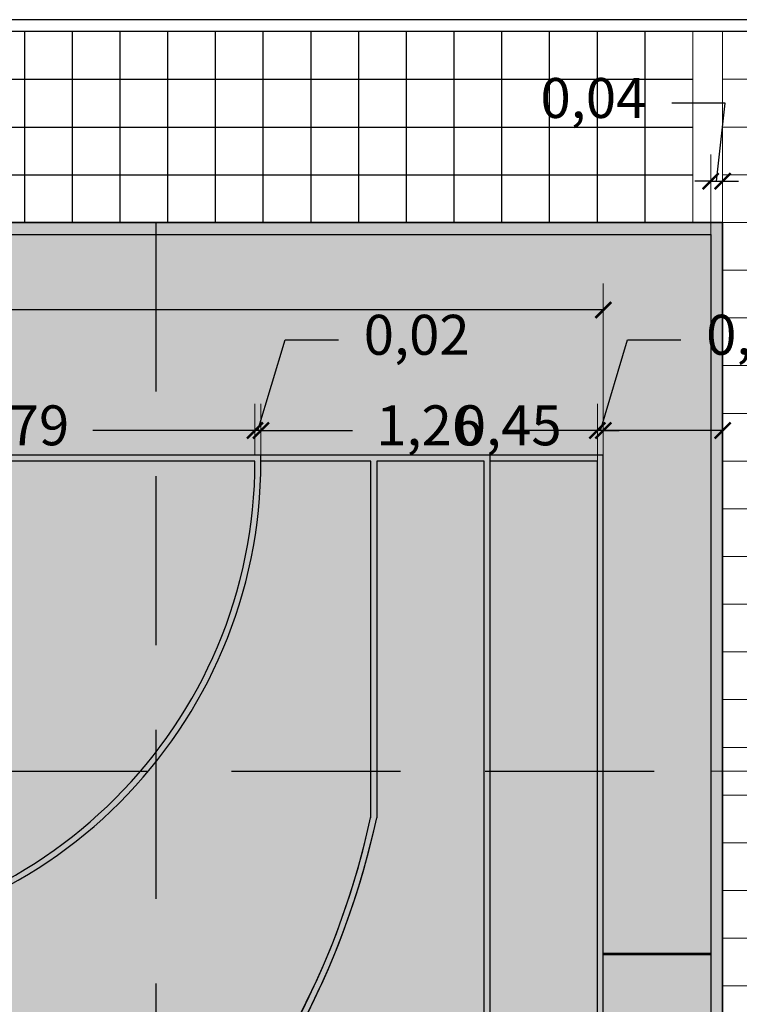
# Paper-space layout 'PLANTA DE CONJUNTO' of a CAD drawing. Units: metres. Extents: x -4 to 5955, y -4 to 2253.
# Drawn here: x 63 to 66, y 21 to 24 of the extents above; entities that cross this region are included whole.
import ezdxf

# ---------------------------------------------------------------- set-up
doc = ezdxf.new("R2010")
doc.units = ezdxf.units.M
doc.header["$LTSCALE"] = 0.2
doc.header["$MEASUREMENT"] = 0
doc.linetypes.add('DASHED', pattern=[19.05, 12.7, -6.35])
doc.linetypes.add('HIDDEN2', pattern=[4.7625, 3.175, -1.5875])
for name, color, linetype, lineweight in [('01', 1, 'Continuous', 9), ('03', 3, 'Continuous', 30), ('Caminera Perimetral', 253, 'Continuous', 25), ('cotas', 1, 'Continuous', 5), ('HACHES', 253, 'Continuous', 15)]:
    doc.layers.add(name, color=color, linetype=linetype, lineweight=lineweight)
doc.layers.add('Demarcación Basquet', color=7, linetype='Continuous', true_color=0x2688d9)
doc.layers.add('Demarcación Futbol', color=7, linetype='Continuous', true_color=0xffffff)
for name, color, linetype in [('Fondo Cancha', 254, 'Continuous'), ('Identidad institucional', 253, 'Continuous'), ('juntas', 252, 'HIDDEN2')]:
    doc.layers.add(name, color=color, linetype=linetype)
doc.styles.get("Standard").update_dxf_attribs({"font": 'ARIAL.TTF'})
doc.dimstyles.new('canchas', dxfattribs={"dimtxt": 0.15, "dimasz": 0.06, "dimexe": 0.1, "dimexo": 0, "dimgap": 0.1, "dimtad": 0, "dimzin": 1, "dimtxsty": 'Standard', "dimblk": 'ARCHTICK', "dimcen": 2, "dimclrd": 1, "dimclre": 161, "dimazin": 0, "dimtm": 1e-09, "dimtfac": 1, "dimtmove": 0, "dimatfit": 3, "dimldrblk": 'DOT', "dimfxl": 0, "dimlwe": 0, "dimarcsym": 0})

# ---------------------------------------------------------------- blocks, each defined once
blk = doc.blocks.new('_ArchTick')
at = {"color": 0, "linetype": 'ByBlock', "const_width": 0.15}
blk.add_lwpolyline([(-0.5, -0.5), (0.5, 0.5)], dxfattribs=at)
blk = doc.blocks.new('*D452')
at = {"layer": 'cotas', "color": 161, "lineweight": 0}
for p, q in [((57.411, 22.8142), (57.411, 23.4593)), ((65.027, 22.8142), (65.027, 23.4593))]:
    blk.add_line(p, q, dxfattribs=at)
at = {"layer": 'cotas', "color": 1, "lineweight": -2}
for p, q in [((57.411, 23.3593), (60.9254, 23.3593)), ((65.027, 23.3593), (61.5122, 23.3593))]:
    blk.add_line(p, q, dxfattribs=at)
at = {"layer": 'Defpoints', "color": 0}
for p in [(65.027, 23.3593), (57.411, 22.8142), (65.027, 22.8142)]:
    blk.add_point(p, dxfattribs=at)
at = {"layer": 'cotas', "color": 1, "lineweight": -2, "xscale": 0.06, "yscale": 0.06, "zscale": 0.06, "rotation": 180}
blk.add_blockref('_ArchTick', (57.411, 23.3593), dxfattribs=at)
at = {"layer": 'cotas', "color": 1, "lineweight": -2, "xscale": 0.06, "yscale": 0.06, "zscale": 0.06}
blk.add_blockref('_ArchTick', (65.027, 23.3593), dxfattribs=at)
at = {"layer": 'cotas', "color": 0, "insert": (61.2188, 23.3593), "char_height": 0.15, "attachment_point": 5}
blk.add_mtext('7,62', dxfattribs=at)
blk = doc.blocks.new('_Dot')
at = {"color": 0, "linetype": 'ByBlock', "lineweight": -2}
blk.add_line((-0.5, 0), (-1, 0), dxfattribs=at)
at = {"color": 0, "linetype": 'ByBlock', "const_width": 0.5}
blk.add_lwpolyline([(-0.25, 0, 1), (0.25, 0, 1)], format="xyb", close=True, dxfattribs=at)
blk = doc.blocks.new('*D462')
at = {"layer": 'cotas', "color": 161, "lineweight": 0}
for p, q in [((65.475, 23.6878), (66.0229, 23.6878)), ((65.475, 9.3518), (66.0229, 9.3518))]:
    blk.add_line(p, q, dxfattribs=at)
at = {"layer": 'cotas', "color": 1, "lineweight": -2}
for p, q in [((65.9229, 23.6878), (65.9229, 16.8655)), ((65.9229, 9.3518), (65.9229, 16.1741))]:
    blk.add_line(p, q, dxfattribs=at)
at = {"layer": 'Defpoints', "color": 0}
for p in [(65.475, 23.6878), (65.9229, 23.6878), (65.475, 9.3518)]:
    blk.add_point(p, dxfattribs=at)
at = {"layer": 'cotas', "color": 1, "lineweight": -2, "xscale": 0.06, "yscale": 0.06, "zscale": 0.06}
for p, rotation in [((65.9229, 23.6878), 90), ((65.9229, 9.3518), 270)]:
    blk.add_blockref('_ArchTick', p, dxfattribs=dict(at, rotation=rotation))
at = {"layer": 'cotas', "color": 0, "insert": (65.9229, 16.5198), "char_height": 0.15, "attachment_point": 5, "rotation": 90}
blk.add_mtext('14,34', dxfattribs=at)
blk = doc.blocks.new('*D439')
at = {"layer": 'cotas', "color": 161, "lineweight": 0}
for p, q in [((65.027, 22.8142), (65.027, 23.0066)), ((65.475, 22.8142), (65.475, 23.0066))]:
    blk.add_line(p, q, dxfattribs=at)
at = {"layer": 'cotas', "color": 1, "lineweight": -2}
for p, q in [((65.027, 22.9066), (64.967, 22.9066)), ((65.475, 22.9066), (65.027, 22.9066))]:
    blk.add_line(p, q, dxfattribs=at)
at = {"layer": 'Defpoints', "color": 0}
for p in [(65.027, 22.9066), (65.027, 22.8142), (65.475, 22.8142)]:
    blk.add_point(p, dxfattribs=at)
at = {"layer": 'cotas', "color": 1, "lineweight": -2, "xscale": 0.06, "yscale": 0.06, "zscale": 0.06, "rotation": 180}
blk.add_blockref('_ArchTick', (65.027, 22.9066), dxfattribs=at)
at = {"layer": 'cotas', "color": 1, "lineweight": -2, "xscale": 0.06, "yscale": 0.06, "zscale": 0.06}
blk.add_blockref('_ArchTick', (65.475, 22.9066), dxfattribs=at)
at = {"layer": 'cotas', "color": 0, "insert": (64.6716, 22.9066), "char_height": 0.15, "attachment_point": 5}
blk.add_mtext('0,45', dxfattribs=at)
blk = doc.blocks.new('*D519')
at = {"layer": 'cotas', "color": 1, "lineweight": -2}
for p, q in [((65.0158, 22.9066), (65.1178, 23.2467)), ((65.1178, 23.2467), (65.3178, 23.2467)), ((65.0046, 22.9066), (64.9446, 22.9066)), ((65.027, 22.9066), (65.0046, 22.9066)), ((65.027, 22.9066), (65.0046, 22.9066)), ((65.027, 22.9066), (65.087, 22.9066))]:
    blk.add_line(p, q, dxfattribs=at)
at = {"layer": 'cotas', "color": 161, "lineweight": 0}
for p, q in [((65.0046, 22.7918), (65.0046, 23.0066)), ((65.027, 22.8142), (65.027, 23.0066))]:
    blk.add_line(p, q, dxfattribs=at)
at = {"layer": 'Defpoints', "color": 0}
for p in [(65.0046, 22.9066), (65.027, 22.8142), (65.0046, 22.7918)]:
    blk.add_point(p, dxfattribs=at)
at = {"layer": 'cotas', "color": 1, "lineweight": -2, "xscale": 0.06, "yscale": 0.06, "zscale": 0.06}
blk.add_blockref('_ArchTick', (65.0046, 22.9066), dxfattribs=at)
at = {"layer": 'cotas', "color": 1, "lineweight": -2, "xscale": 0.06, "yscale": 0.06, "zscale": 0.06, "rotation": 180}
blk.add_blockref('_ArchTick', (65.027, 22.9066), dxfattribs=at)
at = {"layer": 'cotas', "color": 0, "insert": (65.6119, 23.2467), "char_height": 0.15, "attachment_point": 5}
blk.add_mtext('0,02', dxfattribs=at)
blk = doc.blocks.new('*D520')
at = {"layer": 'cotas', "color": 161, "lineweight": 0}
for p, q in [((63.7412, 22.8142), (63.7412, 23.0066)), ((65.0046, 22.7918), (65.0046, 23.0066))]:
    blk.add_line(p, q, dxfattribs=at)
at = {"layer": 'cotas', "color": 1, "lineweight": -2}
for p, q in [((63.7412, 22.9066), (64.0852, 22.9066)), ((65.0046, 22.9066), (64.6606, 22.9066))]:
    blk.add_line(p, q, dxfattribs=at)
at = {"layer": 'Defpoints', "color": 0}
for p in [(63.7412, 22.9066), (63.7412, 22.8142), (65.0046, 22.7918)]:
    blk.add_point(p, dxfattribs=at)
at = {"layer": 'cotas', "color": 1, "lineweight": -2, "xscale": 0.06, "yscale": 0.06, "zscale": 0.06, "rotation": 180}
blk.add_blockref('_ArchTick', (63.7412, 22.9066), dxfattribs=at)
at = {"layer": 'cotas', "color": 1, "lineweight": -2, "xscale": 0.06, "yscale": 0.06, "zscale": 0.06}
blk.add_blockref('_ArchTick', (65.0046, 22.9066), dxfattribs=at)
at = {"layer": 'cotas', "color": 0, "insert": (64.3729, 22.9066), "char_height": 0.15, "attachment_point": 5}
blk.add_mtext('1,26', dxfattribs=at)
blk = doc.blocks.new('*D521')
at = {"layer": 'cotas', "color": 1, "lineweight": -2}
for p, q in [((63.7299, 22.9066), (63.832, 23.2467)), ((63.832, 23.2467), (64.032, 23.2467)), ((63.7187, 22.9066), (63.6587, 22.9066)), ((63.7412, 22.9066), (63.7187, 22.9066)), ((63.7412, 22.9066), (63.7187, 22.9066)), ((63.7412, 22.9066), (63.8012, 22.9066))]:
    blk.add_line(p, q, dxfattribs=at)
at = {"layer": 'cotas', "color": 161, "lineweight": 0}
for p, q in [((63.7187, 22.8142), (63.7187, 23.0066)), ((63.7412, 22.8142), (63.7412, 23.0066))]:
    blk.add_line(p, q, dxfattribs=at)
at = {"layer": 'Defpoints', "color": 0}
for p in [(63.7187, 22.9066), (63.7187, 22.8142), (63.7412, 22.8142)]:
    blk.add_point(p, dxfattribs=at)
at = {"layer": 'cotas', "color": 1, "lineweight": -2, "xscale": 0.06, "yscale": 0.06, "zscale": 0.06}
blk.add_blockref('_ArchTick', (63.7187, 22.9066), dxfattribs=at)
at = {"layer": 'cotas', "color": 1, "lineweight": -2, "xscale": 0.06, "yscale": 0.06, "zscale": 0.06, "rotation": 180}
blk.add_blockref('_ArchTick', (63.7412, 22.9066), dxfattribs=at)
at = {"layer": 'cotas', "color": 0, "insert": (64.326, 23.2467), "char_height": 0.15, "attachment_point": 5}
blk.add_mtext('0,02', dxfattribs=at)
blk = doc.blocks.new('*D440')
at = {"layer": 'cotas', "color": 161, "lineweight": 0}
for p, q in [((63.7187, 22.8142), (63.7187, 23.0066)), ((61.9261, 22.9363), (61.9261, 22.8066))]:
    blk.add_line(p, q, dxfattribs=at)
at = {"layer": 'cotas', "color": 1, "lineweight": -2}
for p, q in [((61.9261, 22.9066), (62.5344, 22.9066)), ((63.7187, 22.9066), (63.1103, 22.9066))]:
    blk.add_line(p, q, dxfattribs=at)
at = {"layer": 'Defpoints', "color": 0}
for p in [(61.9261, 22.9363), (61.9261, 22.9066), (63.7187, 22.8142)]:
    blk.add_point(p, dxfattribs=at)
at = {"layer": 'cotas', "color": 1, "lineweight": -2, "xscale": 0.06, "yscale": 0.06, "zscale": 0.06, "rotation": 180}
blk.add_blockref('_ArchTick', (61.9261, 22.9066), dxfattribs=at)
at = {"layer": 'cotas', "color": 1, "lineweight": -2, "xscale": 0.06, "yscale": 0.06, "zscale": 0.06}
blk.add_blockref('_ArchTick', (63.7187, 22.9066), dxfattribs=at)
at = {"layer": 'cotas', "color": 0, "insert": (62.8224, 22.9066), "char_height": 0.15, "attachment_point": 5}
blk.add_mtext('1,79', dxfattribs=at)
blk = doc.blocks.new('*D527')
at = {"layer": 'cotas', "color": 1, "lineweight": -2}
for p, q in [((65.4842, 24.1359), (65.2842, 24.1359)), ((65.4526, 23.8433), (65.4842, 24.1359)), ((65.4302, 23.8433), (65.3702, 23.8433)), ((65.4302, 23.8433), (65.475, 23.8433)), ((65.4302, 23.8433), (65.475, 23.8433)), ((65.475, 23.8433), (65.535, 23.8433))]:
    blk.add_line(p, q, dxfattribs=at)
at = {"layer": 'cotas', "color": 161, "lineweight": 0}
for p, q in [((65.4302, 23.643), (65.4302, 23.9433)), ((65.475, 23.6878), (65.475, 23.9433))]:
    blk.add_line(p, q, dxfattribs=at)
at = {"layer": 'Defpoints', "color": 0}
for p in [(65.475, 23.8433), (65.475, 23.6878), (65.4302, 23.643)]:
    blk.add_point(p, dxfattribs=at)
at = {"layer": 'cotas', "color": 1, "lineweight": -2, "xscale": 0.06, "yscale": 0.06, "zscale": 0.06}
blk.add_blockref('_ArchTick', (65.4302, 23.8433), dxfattribs=at)
at = {"layer": 'cotas', "color": 1, "lineweight": -2, "xscale": 0.06, "yscale": 0.06, "zscale": 0.06, "rotation": 180}
blk.add_blockref('_ArchTick', (65.475, 23.8433), dxfattribs=at)
at = {"layer": 'cotas', "color": 0, "insert": (64.9897, 24.1359), "char_height": 0.15, "attachment_point": 5}
blk.add_mtext('0,04', dxfattribs=at)
blk = doc.blocks.new('*D447')
at = {"layer": 'cotas', "color": 161, "lineweight": 0}
for p, q in [((65.4302, 23.6878), (65.7675, 23.6878)), ((65.4302, 21.627), (65.7675, 21.627))]:
    blk.add_line(p, q, dxfattribs=at)
at = {"layer": 'cotas', "color": 1, "lineweight": -2}
for p, q in [((65.6675, 23.6878), (65.6675, 22.9534)), ((65.6675, 21.627), (65.6675, 22.3614))]:
    blk.add_line(p, q, dxfattribs=at)
at = {"layer": 'Defpoints', "color": 0}
for p in [(65.4302, 23.6878), (65.6675, 23.6878), (65.4302, 21.627)]:
    blk.add_point(p, dxfattribs=at)
at = {"layer": 'cotas', "color": 1, "lineweight": -2, "xscale": 0.06, "yscale": 0.06, "zscale": 0.06}
for p, rotation in [((65.6675, 23.6878), 90), ((65.6675, 21.627), 270)]:
    blk.add_blockref('_ArchTick', p, dxfattribs=dict(at, rotation=rotation))
at = {"layer": 'cotas', "color": 0, "insert": (65.6675, 22.6574), "char_height": 0.15, "attachment_point": 5, "rotation": 90}
blk.add_mtext('2,06', dxfattribs=at)
blk = doc.blocks.new('*D448')
at = {"layer": 'cotas', "color": 161, "lineweight": 0}
for p, q in [((65.4302, 21.627), (65.7675, 21.627)), ((65.4302, 19.5662), (65.7675, 19.5662))]:
    blk.add_line(p, q, dxfattribs=at)
at = {"layer": 'cotas', "color": 1, "lineweight": -2}
for p, q in [((65.6675, 21.627), (65.6675, 20.8926)), ((65.6675, 19.5662), (65.6675, 20.3006))]:
    blk.add_line(p, q, dxfattribs=at)
at = {"layer": 'Defpoints', "color": 0}
for p in [(65.4302, 21.627), (65.6675, 21.627), (65.4302, 19.5662)]:
    blk.add_point(p, dxfattribs=at)
at = {"layer": 'cotas', "color": 1, "lineweight": -2, "xscale": 0.06, "yscale": 0.06, "zscale": 0.06}
for p, rotation in [((65.6675, 21.627), 90), ((65.6675, 19.5662), 270)]:
    blk.add_blockref('_ArchTick', p, dxfattribs=dict(at, rotation=rotation))
at = {"layer": 'cotas', "color": 0, "insert": (65.6675, 20.5966), "char_height": 0.15, "attachment_point": 5, "rotation": 90}
blk.add_mtext('2,06', dxfattribs=at)
blk = doc.blocks.new('IDENTIDAD INSTITUCIONAL')
at = {"layer": 'Identidad institucional'}
h = blk.add_hatch(color=151, dxfattribs=at)
h.dxf.hatch_style = 1
h.paths.add_polyline_path([(-7.6717, 1), (-9.2, 1), (-9.2, 0.1), (-7.6717, 0.1)])
h.paths.add_polyline_path([(-4.6, 1), (-6.1283, 1), (-6.1283, 0.1), (-4.6, 0.1)])
h = blk.add_hatch(color=255, dxfattribs=at)
h.dxf.hatch_style = 1
h.paths.add_polyline_path([(-7.6617, 1), (-7.6617, 0.1), (-6.1383, 0.1), (-6.1383, 1)])
for p, q in [((-6.1383, 0.1), (-6.1383, 1)), ((-6.1283, 0.1), (-6.1283, 1))]:
    blk.add_line(p, q, dxfattribs=at)

psp = doc.layouts.new('PLANTA DE CONJUNTO')

# ---------------------------------------------------------------- hatches: boundary and pattern name
at = {"layer": 'Caminera Perimetral'}
h = psp.add_hatch(dxfattribs=at)
h.set_pattern_fill('NET', color=256, scale=1.4336, angle=90)
h.set_pattern_definition([(90, (61.42039, 23.6878), (-0.1792, 0), []), (180, (61.42039, 23.6878), (0, -0.1792), [])])
h.paths.add_polyline_path([(65.3628, 24.4046), (65.3628, 23.6878), (61.4204, 23.6878), (61.4204, 24.4046)])
at = {"layer": 'Demarcación Basquet'}
h = psp.add_hatch(color=256, dxfattribs=at)
h.dxf.hatch_style = 1
h.paths.add_polyline_path([(61.1966, 10.8455), (61.1966, 10.7854), (60.8158, 10.7854), (60.8158, 10.763), (61.6222, 10.763), (61.6222, 10.7854), (61.2414, 10.7854), (61.2414, 10.8455, 9.737302)], flags=17)
h.paths.add_polyline_path([(61.219, 11.0546, -1), (61.219, 10.8522, -1)], flags=16)
h.paths.add_polyline_path([(60.6366, 10.9534), (60.6366, 10.7854), (60.659, 10.7854), (60.659, 10.9534, -1), (61.779, 10.9534), (61.779, 10.7854), (61.8014, 10.7854), (61.8014, 10.9534, 1)], flags=17)
h.paths.add_polyline_path([(60.5289, 10.2478, -0.490314), (60.5462, 10.2254), (61.219, 10.2254), (61.8914, 10.2254, -0.490314), (61.9087, 10.2478), (61.219, 10.2478)], flags=17)
h.paths.add_polyline_path([(62.3166, 11.6142), (62.3166, 11.995), (62.3614, 11.995), (62.3614, 12.0174), (62.3166, 12.0174), (62.3166, 12.3982), (62.3614, 12.3982), (62.3614, 12.4206), (62.3166, 12.4206), (62.3166, 12.8462), (62.0254, 12.8462, 1), (60.4126, 12.8462), (60.1214, 12.8462), (60.1214, 12.4206), (60.0766, 12.4206), (60.0766, 12.3982), (60.1214, 12.3982), (60.1214, 12.0174), (60.0766, 12.0174), (60.0766, 11.995), (60.1214, 11.995), (60.1214, 11.6142), (60.0766, 11.6142), (60.0766, 11.435), (60.1214, 11.435), (60.1214, 11.0542), (60.0766, 11.0542), (60.0766, 11.0318), (60.1214, 11.0318), (60.1214, 10.2254), (60.5115, 10.2254, -0.490314), (60.5289, 10.2478), (60.1438, 10.2478), (60.1438, 12.8238), (62.2942, 12.8238), (62.2942, 10.2478), (61.9087, 10.2478, -0.490314), (61.9261, 10.2254), (62.3166, 10.2254), (62.3166, 10.2478), (62.3166, 11.0318), (62.3614, 11.0318), (62.3614, 11.0542), (62.3166, 11.0542), (62.3166, 11.435), (62.3614, 11.435), (62.3614, 11.6142)])
h.paths.add_polyline_path([(62.003, 12.8462), (60.435, 12.8462, -1)], flags=16)
h.paths.add_polyline_path([(61.2188, 12.9022, -1), (61.2188, 12.947, -1)], flags=0)
h.paths.add_polyline_path([(58.2622, 11.5873), (58.2622, 10.2478), (57.859, 10.2478), (57.859, 16.5086), (58.7355, 16.5086, -0.267949), (58.7355, 16.531), (57.859, 16.531), (57.859, 22.7918), (58.2622, 22.7918), (58.2622, 21.4523, 0.158783), (59.203, 19.8322), (59.203, 19.8624, -0.156865), (58.2846, 21.4547), (58.2846, 22.7918), (58.6967, 22.7918), (58.6967, 22.8142), (57.8366, 22.8142), (57.8366, 10.2254), (58.6967, 10.2254), (58.6967, 10.2478), (58.2846, 10.2478), (58.2846, 11.5849, -0.807681), (64.1534, 11.5849), (64.1534, 10.2478), (63.7412, 10.2478), (63.7412, 10.2254), (64.6014, 10.2254), (64.6014, 16.5086), (64.6462, 16.5086), (64.6462, 16.531), (64.6014, 16.531), (64.6014, 22.8142), (63.7412, 22.8142), (63.7412, 22.7918), (64.1534, 22.7918), (64.1534, 21.4547, -0.574293), (59.2254, 19.8423), (59.2254, 19.8124, 0.572376), (64.1758, 21.4523), (64.1758, 22.7918), (64.579, 22.7918), (64.579, 16.531), (63.7024, 16.531, -0.267949), (63.7024, 16.5086), (64.579, 16.5086), (64.579, 10.2478), (64.1758, 10.2478), (64.1758, 11.5873, 0.808333)])
h.paths.add_polyline_path([(60.0766, 21.6046), (60.0766, 21.4254), (60.1214, 21.4254), (60.1214, 21.0427, 0.003197), (60.1438, 21.0379), (60.1438, 22.7918), (60.5289, 22.7918, -0.490314), (60.5115, 22.8142), (60.1214, 22.8142), (60.1214, 22.0078), (60.0766, 22.0078), (60.0766, 21.9854), (60.1214, 21.9854), (60.1214, 21.6046)])
h.paths.add_polyline_path([(60.0766, 20.6414), (60.0766, 20.619), (60.1214, 20.619), (60.1214, 20.1934), (60.4126, 20.1934, 1), (62.0254, 20.1934), (62.3166, 20.1934), (62.3166, 20.619), (62.3614, 20.619), (62.3614, 20.6414), (62.3166, 20.6414), (62.3166, 21.0198, -0.003156), (62.2942, 21.015), (62.2942, 20.2158), (60.1438, 20.2158), (60.1438, 21.015, -0.003156), (60.1214, 21.0198), (60.1214, 20.6414)], flags=17)
h.paths.add_polyline_path([(60.435, 20.1934), (62.003, 20.1934, -1)], flags=16)
h.paths.add_polyline_path([(61.2188, 20.1374, -1), (61.2188, 20.0926, -1)], flags=0)
h.paths.add_polyline_path([(62.3166, 21.6046), (62.3166, 22.7918), (62.3166, 22.8142), (61.9261, 22.8142, -0.490314), (61.9087, 22.7918), (62.2942, 22.7918), (62.2942, 21.0379, 0.003197), (62.3166, 21.0427), (62.3166, 21.4254), (62.3614, 21.4254), (62.3614, 21.6046)])
h.paths.add_polyline_path([(60.8158, 22.2766), (60.8158, 22.2542), (61.1966, 22.2542), (61.1966, 22.1941, 9.737302), (61.2414, 22.1941), (61.2414, 22.2542), (61.6222, 22.2542), (61.6222, 22.2766)], flags=17)
h.paths.add_polyline_path([(61.219, 22.1874, -1), (61.219, 21.985, -1)], flags=16)
h.paths.add_polyline_path([(60.659, 22.0862), (60.659, 22.2542), (60.6366, 22.2542), (60.6366, 22.0862, 1), (61.8014, 22.0862), (61.8014, 22.2542), (61.779, 22.2542), (61.779, 22.0862, -1)], flags=17)
h.paths.add_polyline_path([(61.2189, 17.3262, 1), (61.2189, 15.7134, 1)], flags=17)
h.paths.add_polyline_path([(62.0029, 16.531), (61.9132, 16.531, -0.008065), (61.9132, 16.5086), (62.0029, 16.5086, -0.985815), (60.435, 16.5086), (60.5246, 16.5086, -0.008065), (60.5246, 16.531), (60.435, 16.531, -0.985815)], flags=16)
h.paths.add_polyline_path([(61.2189, 15.8254, -1), (61.2189, 17.2142, -1)], flags=0)
h.paths.add_polyline_path([(61.8908, 16.531), (61.2383, 16.531, 0.57735), (61.1995, 16.531), (60.547, 16.531, -0.98347)], flags=0)
h.paths.add_polyline_path([(61.8908, 16.5086, -0.98347), (60.547, 16.5086), (61.1995, 16.5086, 0.57735), (61.2383, 16.5086)], flags=0)
h.paths.add_polyline_path([(61.219, 22.8142), (60.5462, 22.8142, -0.490314), (60.5289, 22.7918), (61.219, 22.7918), (61.9087, 22.7918, -0.490314), (61.8914, 22.8142)])
h.paths.add_polyline_path([(58.7743, 16.531, -0.267949), (58.7743, 16.5086), (59.2029, 16.5086), (59.2029, 16.531)], flags=17)
h.paths.add_polyline_path([(63.235, 16.531), (63.235, 16.5086), (63.6636, 16.5086, -0.267949), (63.6636, 16.531)], flags=17)
at = {"layer": 'Demarcación Futbol'}
h = psp.add_hatch(color=256, dxfattribs=at)
h.dxf.hatch_style = 1
h.paths.add_polyline_path([(61.2188, 12.9022, 1), (61.2188, 12.947, 1)])
h.paths.add_polyline_path([(61.2188, 14.2462, 1), (61.2188, 14.291, 1)])
h.paths.add_polyline_path([(61.2188, 18.7934, 1), (61.2188, 18.7486, 1)])
h.paths.add_polyline_path([(61.2188, 20.1374, 1), (61.2188, 20.0926, 1)])
h.paths.add_polyline_path([(58.6967, 22.8142), (58.6967, 22.7918, 0.345024), (60.0766, 21.0302), (60.0766, 21.0446), (60.1129, 21.0446, -0.350006), (58.7191, 22.7918), (60.1214, 22.7918), (60.1214, 22.8142)])
h.paths.add_polyline_path([(60.1104, 21.0222, 0.001545), (60.1214, 21.0198), (60.1214, 21.0222)])
h.paths.add_polyline_path([(60.5111, 20.9998, -0.051662), (60.1438, 21.0379), (60.1438, 21.015, 0.051014), (60.5111, 20.9774), (61.9268, 20.9774, 0.051014), (62.2942, 21.015), (62.2942, 21.0379, -0.051662), (61.9268, 20.9998)])
h.paths.add_polyline_path([(62.325, 21.0446), (62.3614, 21.0446), (62.3614, 21.0302, 0.345024), (63.7412, 22.7918), (63.7412, 22.8142), (62.3166, 22.8142), (62.3166, 22.7918), (63.7188, 22.7918, -0.350006)])
h.paths.add_polyline_path([(62.3166, 21.0222), (62.3166, 21.0198, 0.001545), (62.3275, 21.0222)])
h.paths.add_polyline_path([(64.6014, 22.8142), (64.6014, 22.7918), (65.0046, 22.7918), (65.0046, 16.531), (64.6462, 16.531), (64.6462, 16.5086), (65.0046, 16.5086), (65.0046, 10.2478), (64.6014, 10.2478), (64.6014, 10.2254), (65.027, 10.2254), (65.027, 16.5198), (65.027, 22.8142)])
h.paths.add_polyline_path([(57.4334, 16.531), (57.4334, 22.7918), (57.8366, 22.7918), (57.8366, 22.8142), (57.411, 22.8142), (57.411, 16.5198), (57.411, 10.2254), (57.8366, 10.2254), (57.8366, 10.2478), (57.4334, 10.2478), (57.4334, 16.5086), (57.7917, 16.5086), (57.7917, 16.531)])
h.paths.add_polyline_path([(58.6967, 10.2478), (58.6967, 10.2254), (60.1214, 10.2254), (60.1214, 10.2478), (58.7191, 10.2478, -0.350006), (60.1129, 11.995), (60.0766, 11.995), (60.0766, 12.0094, 0.345024)])
h.paths.add_polyline_path([(60.1104, 12.0174), (60.1214, 12.0174), (60.1214, 12.0198, 0.001545)])
h.paths.add_polyline_path([(60.5111, 12.0622, 0.051014), (60.1438, 12.0246), (60.1438, 12.0017, -0.051662), (60.5111, 12.0398), (61.9266, 12.0398), (61.9268, 12.0398, -0.051662), (62.2942, 12.0017), (62.2942, 12.0246, 0.051014), (61.9268, 12.0622)])
h.paths.add_polyline_path([(62.3166, 10.2478), (62.3166, 10.2254), (63.7412, 10.2254), (63.7412, 10.2478, 0.345024), (62.3614, 12.0094), (62.3614, 11.995), (62.325, 11.995, -0.350006), (63.7188, 10.2478)])
h.paths.add_polyline_path([(62.3166, 12.0198), (62.3166, 12.0174), (62.3275, 12.0174, 0.001545)])
h.paths.add_polyline_path([(61.2189, 15.8254, 1), (61.2189, 17.2142, 1)])
h.paths.add_polyline_path([(61.2383, 16.5086), (61.8908, 16.5086, -0.98347), (60.547, 16.5086), (61.1995, 16.5086, 0.57735)], flags=16)
h.paths.add_polyline_path([(61.2383, 16.531, 0.57735), (61.1995, 16.531), (60.547, 16.531, -0.98347), (61.8908, 16.531)], flags=16)
at = {"layer": 'Fondo Cancha'}
h = psp.add_hatch(color=253, dxfattribs=at)
h.paths.add_polyline_path([(56.963, 23.6878), (56.963, 9.3518), (65.475, 9.3518), (65.475, 23.6878)])
h.paths.add_polyline_path([(65.4302, 23.643), (65.4302, 9.3966), (57.0078, 9.3966), (57.0078, 23.643)], flags=16)
psp.add_hatch(color=256, dxfattribs=at).paths.add_polyline_path([(57.0078, 23.643), (57.0078, 9.3966), (65.4302, 9.3966), (65.4302, 23.643)])
at = {"layer": 'HACHES'}
h = psp.add_hatch(dxfattribs=at)
h.set_pattern_fill('NET', color=256, scale=1.4336, angle=90)
h.set_pattern_definition([(90, (66.01256, 8.8142), (0.1792, 0), []), (360, (66.01256, 8.8142), (0, -0.1792), [])])
h.paths.add_polyline_path([(66.0126, 24.4046), (66.0126, 8.635), (65.475, 8.635), (65.475, 9.3518), (65.475, 23.6878), (65.475, 24.4046)])

# ---------------------------------------------------------------- linework, layer by layer
at = {"layer": '01', "linetype": 'DASHED'}
psp.add_line((65.3628, 23.6878), (65.3628, 24.4046), dxfattribs=at)
at = {"layer": '01'}
psp.add_line((65.475, 23.6878), (65.475, 24.4046), dxfattribs=at)
at = {"layer": '03'}
psp.add_lwpolyline([(61.2188, 9.3518), (65.475, 9.3518), (65.475, 23.6878), (61.219, 23.6878)], dxfattribs=at)
psp.add_lwpolyline([(57.0078, 9.3966), (57.0078, 23.643), (65.4302, 23.643), (65.4302, 9.3966)], close=True, dxfattribs=at)
at = {"layer": 'Caminera Perimetral'}
for points in [[(66.0574, 8.5902), (66.0574, 24.4494), (56.3806, 24.4494), (56.3806, 8.5902)], [(66.0126, 8.635), (66.0126, 24.4046), (56.4254, 24.4046), (56.4254, 8.635)]]:
    psp.add_lwpolyline(points, close=True, dxfattribs=at)
at = {"layer": 'Demarcación Basquet'}
for p, q in [((64.6014, 22.8142), (63.7412, 22.8142)), ((64.6014, 16.531), (64.6014, 22.8142)), ((64.1534, 22.7918), (63.7412, 22.7918)), ((64.1534, 21.4523), (64.1534, 22.7918)), ((64.579, 22.7918), (64.1758, 22.7918)), ((64.1758, 22.7918), (64.1758, 21.4523)), ((64.579, 16.531), (64.579, 22.7918))]:
    psp.add_line(p, q, dxfattribs=at)
for radius, start in [(3.024, 192.1005), (3.0016, 192.1005), (3.0016, 228.3804), (3.024, 228.7564)]:
    psp.add_arc((61.219, 22.0862), radius, start, 347.8995, dxfattribs=at)
at = {"layer": 'Demarcación Futbol'}
for p, q in [((63.7412, 22.8142), (62.3166, 22.8142)), ((63.7412, 22.7918), (63.7412, 22.8142)), ((65.027, 22.8142), (64.6014, 22.8142)), ((65.027, 16.5198), (65.027, 22.8142)), ((63.7188, 22.7918), (62.3166, 22.7918))]:
    psp.add_line(p, q, dxfattribs=at)
psp.add_lwpolyline([(65.0046, 16.531), (65.0046, 22.7918), (64.6014, 22.7918)], dxfattribs=at)
for radius in [1.792, 1.8144]:
    psp.add_arc((61.9268, 22.7918), radius, 270, 0, dxfattribs=at)
at = {"layer": 'Fondo Cancha'}
for points in [[(65.475, 23.6878), (65.475, 9.3518), (56.963, 9.3518), (56.963, 23.6878)], [(57.0078, 9.3966), (57.0078, 23.643), (65.4302, 23.643), (65.4302, 9.3966)]]:
    psp.add_lwpolyline(points, close=True, dxfattribs=at)
at = {"layer": 'juntas'}
for p, q in [((63.347, 23.6878), (63.347, 9.3518)), ((56.963, 21.627), (65.4302, 21.627))]:
    psp.add_line(p, q, dxfattribs=at)

# ---------------------------------------------------------------- block references
at = {"layer": 'Identidad institucional', "xscale": 0.4480000000000022, "yscale": 0.4479999999999987, "zscale": 0.4480000000000002, "rotation": 90}
psp.add_blockref('IDENTIDAD INSTITUCIONAL', (65.475, 23.6878), dxfattribs=at)

# ---------------------------------------------------------------- dimensions: what is measured, and where the dimension line sits
at = {"layer": 'cotas'}
dim = psp.add_linear_dim(base=(65.475, 23.8433), p1=(65.4302, 23.643), p2=(65.475, 23.6878), angle=180, dimstyle='canchas', override={"dimtmove": 1}, dxfattribs=at)
dim.commit()
dim.dimension.update_dxf_attribs({"geometry": '*D527', "text_midpoint": (65.1842, 24.1359), "dimtype": 160})
for base, p1, p2, angle, picture, middle in [((65.6675, 23.6878), (65.4302, 21.627), (65.4302, 23.6878), 90, '*D447', (65.6675, 22.6574)), ((65.9229, 23.6878), (65.475, 9.3518), (65.475, 23.6878), 90, '*D462', (65.9229, 16.5198)), ((65.027, 23.3593), (57.411, 22.8142), (65.027, 22.8142), 180, '*D452', (61.2188, 23.3593)), ((65.6675, 21.627), (65.4302, 19.5662), (65.4302, 21.627), 90, '*D448', (65.6675, 20.5966))]:
    dim = psp.add_linear_dim(base=base, p1=p1, p2=p2, angle=angle, dimstyle='canchas', dxfattribs=at)
    dim.commit()
    dim.dimension.update_dxf_attribs({"geometry": picture, "text_midpoint": middle, "dimtype": 160})
for base, p1, p2, picture, middle in [((63.7187, 22.9066), (63.7412, 22.8142), (63.7187, 22.8142), '*D521', (64.132, 23.2467)), ((65.0046, 22.9066), (65.027, 22.8142), (65.0046, 22.7918), '*D519', (65.4178, 23.2467)), ((61.9261, 22.9066), (63.7187, 22.8142), (61.9261, 22.9363), '*D440', (62.8224, 22.9066)), ((63.7412, 22.9066), (65.0046, 22.7918), (63.7412, 22.8142), '*D520', (64.3729, 22.9066))]:
    dim = psp.add_linear_dim(base=base, p1=p1, p2=p2, angle=180, dimstyle='canchas', override={"dimtmove": 1}, dxfattribs=at)
    dim.commit()
    dim.dimension.update_dxf_attribs({"geometry": picture, "text_midpoint": middle})
dim = psp.add_linear_dim(base=(65.027, 22.9066), p1=(65.475, 22.8142), p2=(65.027, 22.8142), angle=180, dimstyle='canchas', dxfattribs=at)
dim.commit()
dim.dimension.update_dxf_attribs({"geometry": '*D439', "text_midpoint": (64.6716, 22.9066)})

doc.saveas('drawing.dxf')
